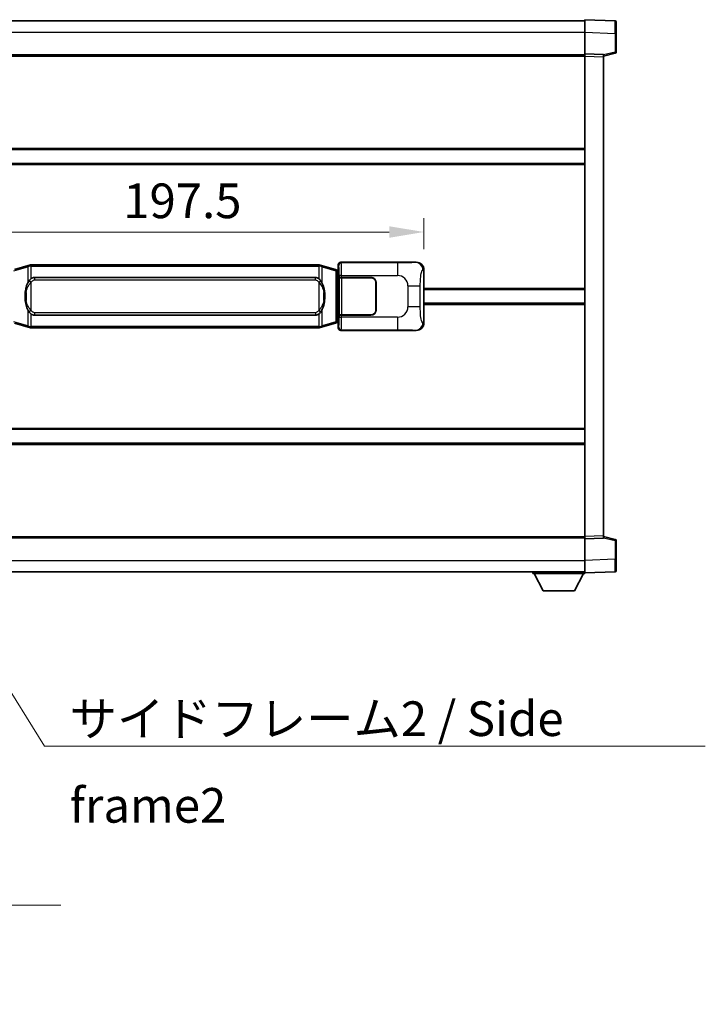
# Model space of a CAD drawing. Units: millimetres. Extents: x 0 to 12777, y 0 to 1546.
# Drawn here: x 2876 to 3147, y 467 to 858 of the extents above; entities that cross this region are included whole.
import ezdxf

# ---------------------------------------------------------------- set-up
doc = ezdxf.new("R2010")
doc.units = ezdxf.units.MM
doc.header["$LTSCALE"] = 4
doc.layers.get('Defpoints').update_dxf_attribs({"lineweight": 25})
for name, color, linetype, lineweight in [('Dimension (ISO)', 7, 'Continuous', 18), ('Symbol (ISO)', 7, 'Continuous', 18), ('Visible (ISO)', 7, 'Continuous', 35), ('Visible Narrow (ISO)', 7, 'Continuous', 25)]:
    doc.layers.add(name, color=color, linetype=linetype, lineweight=lineweight)
doc.styles.add('Note Text (TK)', font='txt')
doc.dimstyles.new('Default - Method 1b (TK)', dxfattribs={"dimscale": 4, "dimtxt": 2.5, "dimasz": 2.5, "dimexe": 1, "dimexo": 1.499999999999999, "dimgap": 1, "dimtad": 1, "dimtoh": 1, "dimrnd": 1e-08, "dimdsep": 46, "dimtxsty": 'Note Text (TK)', "dimcen": 0.09, "dimdle": 5, "dimclrd": 100, "dimclre": 100, "dimclrt": 7, "dimadec": 1, "dimazin": 1, "dimtfac": 1, "dimtmove": 0, "dimatfit": 3, "dimfxl": 1, "dimtolj": 1, "dimlwd": -1, "dimlwe": -1, "dimarcsym": 0})
doc.dimstyles.new('Default - Method 1b (TK)$7', dxfattribs={"dimscale": 4, "dimtxt": 2.5, "dimasz": 2.5, "dimexe": 1, "dimexo": 1.499999999999999, "dimgap": 1, "dimtad": 1, "dimtoh": 1, "dimrnd": 1e-08, "dimdsep": 46, "dimtxsty": 'Note Text (TK)', "dimcen": 0.09, "dimdle": 5, "dimclrd": 100, "dimclre": 100, "dimclrt": 7, "dimadec": 1, "dimazin": 1, "dimtfac": 1, "dimtmove": 0, "dimatfit": 3, "dimfxl": 1, "dimtolj": 1, "dimlwd": -1, "dimlwe": -1, "dimarcsym": 0})

# ---------------------------------------------------------------- blocks, each defined once
blk = doc.blocks.new('*D234')
at = {"layer": 'Defpoints', "color": 0}
for p in [(3035.85141766399, 773.5870408731869), (2838.351417663989, 758.5893092947839), (3035.85141766399, 758.5893092948655)]:
    blk.add_point(p, dxfattribs=at)
at = {"layer": 'Dimension (ISO)', "color": 100}
for p, q in [((2838.351417663989, 766.8393092947838), (2838.351417663989, 779.087040873187)), ((3035.85141766399, 766.8393092948655), (3035.85141766399, 779.087040873187)), ((2852.101417663989, 773.5870408731869), (3022.10141766399, 773.5870408731869))]:
    blk.add_line(p, q, dxfattribs=at)
for points in [[(2852.101417663989, 775.8787075398536), (2852.101417663989, 771.2953742065203), (2838.351417663989, 773.5870408731869)], [(3022.10141766399, 775.8787075398536), (3022.10141766399, 771.2953742065203), (3035.85141766399, 773.5870408731869)]]:
    blk.add_solid(points, dxfattribs=at)
at = {"layer": 'Dimension (ISO)', "color": 7, "insert": (2916.632667663984, 785.962040873187), "char_height": 13.75, "attachment_point": 4, "style": 'Note Text (TK)'}
blk.add_mtext('\\A1;197.5', dxfattribs=at)

msp = doc.modelspace()

# ---------------------------------------------------------------- linework, layer by layer
at = {"layer": 'Visible (ISO)'}
for p, q in [((2782.101417663947, 857.3211483368242), (3099.601417663948, 857.3211483369552)), ((3099.601417663951, 852.8241942018608), (3099.601417663948, 857.8211483369566)), ((3111.618867412299, 857.4014897444207), (3099.601417663948, 857.8211483369562)), ((3112.101417663947, 856.9017943309113), (3112.10141766395, 852.404535609325)), ((3099.601417663954, 844.3211483369562), (3099.601417663951, 852.8241942018608)), ((3112.101417663954, 844.9901893889617), (3112.10141766395, 852.404535609325)), ((2782.101417663954, 843.8211483368245), (3099.601417663954, 843.8211483369556)), ((3099.601417663955, 843.3217575099371), (3099.601417663954, 844.3211483369562)), ((3107.101417663955, 844.0592425657715), (3099.601417663954, 844.3211483369562)), ((3107.101417663955, 843.3211483369595), (3111.725509016024, 844.5058327679257)), ((3107.101417663955, 844.0592425657715), (3107.101417663955, 843.0598517387521)), ((3099.601417664035, 652.8205391639762), (3099.601417663955, 843.3217575099371)), ((3107.101417664035, 653.0824449351674), (3107.101417663955, 843.0598517387521)), ((2782.10141766397, 806.3211483368242), (3099.60141766397, 806.321148336955)), ((2782.101417663973, 800.8211483368233), (3099.601417663973, 800.8211483369544)), ((2878.941424536692, 760.3011503986742), (2873.460921345492, 758.6569994413122)), ((2878.941424536692, 760.3011503986742), (2879.840674233474, 760.5709253077092)), ((2879.841417663991, 760.5711483368644), (2879.840674233474, 760.5709253077092)), ((2879.841417663991, 760.5711483368644), (2880.06918702296, 760.5711483368644)), ((2994.133648305021, 760.5711483369117), (2880.06918702296, 760.5711483368644)), ((2994.133648305021, 760.5711483369117), (2994.36141766399, 760.5711483369117)), ((2994.362161094509, 760.5709253077565), (2994.361417663991, 760.5711483369117)), ((2994.362161094509, 760.5709253077566), (2995.26141079129, 760.3011503987223)), ((3000.741913982488, 758.6569994413649), (2995.26141079129, 760.3011503987223)), ((3001.726002525975, 758.3617728783195), (3000.741913982488, 758.6569994413649)), ((3001.86141766399, 758.3211483369146), (3001.726002525975, 758.3617728783195)), ((3001.788033245839, 757.8211483369146), (3001.86141766399, 758.3211483369146)), ((3001.851417663989, 758.5711483369145), (3001.851417663988, 760.5717575098955)), ((3001.851417663989, 758.5711483369145), (3002.043481896195, 758.3790841047102)), ((3002.043481896195, 758.3211483369147), (3001.86141766399, 758.3211483369146)), ((3002.043481896195, 758.3790841047102), (3002.043481896205, 737.7632125691194)), ((3002.850808491007, 761.571148336915), (3032.815618903996, 761.5711483369273)), ((3035.85141766399, 758.5893092948655), (3035.851417663998, 737.5529873789917)), ((2881.416417663993, 755.5961483368652), (2992.786417663993, 755.5961483369113)), ((3002.218085743658, 755.571148336915), (3002.219304460937, 755.571148336915)), ((3002.218085743663, 740.5711483369151), (3002.218085743658, 755.571148336915)), ((3003.218695287956, 755.5711483369154), (3002.219304460937, 755.5711483369151)), ((3002.276417663993, 755.4711483369151), (3003.276417663994, 755.4711483369153)), ((3002.276417663999, 740.671148336915), (3002.276417663993, 755.4711483369151)), ((3003.218695287956, 755.5711483369154), (3014.851417663994, 755.5711483369203)), ((3003.276417663994, 755.4711483369157), (3014.851417663994, 755.4711483369204)), ((3016.751417663995, 753.5711483369213), (3016.751417663999, 742.571148336921)), ((3016.851417663996, 750.5711483369212), (3016.751417663996, 750.571148336921)), ((3016.851417663996, 750.0711483369213), (3016.751417663996, 750.0711483369213)), ((3016.851417663995, 753.5711483369213), (3016.851417663999, 742.571148336921)), ((3035.851417663993, 750.8211483369284), (3099.601417663993, 750.8211483369548)), ((3016.751417663997, 746.0711483369212), (3016.851417663998, 746.0711483369212)), ((3016.751417663998, 745.5711483369213), (3016.851417663998, 745.5711483369213)), ((3035.851417663995, 745.3211483369281), (3099.601417663996, 745.3211483369543)), ((2992.786417663999, 740.5461483369113), (2881.416417663999, 740.5461483368651)), ((3001.788033245846, 738.3211483369146), (3001.861417663999, 737.8211483369148)), ((3002.219304460943, 740.5711483369151), (3002.218085743663, 740.5711483369151)), ((3002.219304460943, 740.5711483369151), (3003.218695287962, 740.5711483369154)), ((3003.276417664001, 740.6711483369154), (3002.276417663999, 740.671148336915)), ((3014.851417664, 740.5711483369203), (3003.218695287962, 740.5711483369154)), ((3014.851417664, 740.6711483369202), (3003.276417664001, 740.6711483369156)), ((2873.460921345501, 737.4852972324107), (2878.941424536703, 735.8411462750539)), ((2879.840674233484, 735.5713713660198), (2878.941424536703, 735.8411462750539)), ((2879.840674233484, 735.5713713660198), (2879.841417664001, 735.5711483368643)), ((2880.069187022971, 735.5711483368646), (2879.841417664001, 735.5711483368644)), ((2880.069187022971, 735.5711483368644), (2994.133648305032, 735.5711483369117)), ((2994.361417664001, 735.5711483369117), (2994.133648305032, 735.5711483369117)), ((2994.361417664001, 735.5711483369117), (2994.362161094518, 735.571371366067)), ((2995.261410791302, 735.8411462751019), (2994.362161094518, 735.5713713660671)), ((2995.261410791302, 735.8411462751021), (3000.741913982496, 737.4852972324637)), ((3000.741913982496, 737.4852972324637), (3001.726002525982, 737.7805237955097)), ((3001.726002525982, 737.7805237955097), (3001.861417663999, 737.8211483369148)), ((3002.043481896205, 737.7632125691194), (3001.851417663998, 737.5711483369145)), ((3001.851417663998, 735.5705391639335), (3001.851417663998, 737.5711483369145)), ((3001.861417663999, 737.8211483369148), (3002.043481896203, 737.8211483369148)), ((3032.815618904006, 734.5711483369272), (3002.85080849102, 734.5711483369147)), ((2782.101417664016, 695.3211483368236), (3099.601417664016, 695.3211483369548)), ((2782.101417664018, 689.8211483368228), (3099.601417664019, 689.821148336954)), ((3099.601417664035, 651.8211483369571), (3099.601417664035, 652.8205391639762)), ((3107.101417664035, 653.0824449351674), (3107.101417664035, 652.0830541081485)), ((3111.725509016105, 651.6364639059977), (3107.101417664034, 652.82114833696)), ((2782.101417664033, 652.3211483368227), (3099.601417664034, 652.3211483369537)), ((3099.601417664035, 651.8211483369571), (3107.101417664035, 652.0830541081482)), ((3099.601417664038, 643.3181024720527), (3099.601417664035, 651.8211483369571)), ((3112.101417664038, 643.7377610645987), (3112.101417664034, 651.1521072849619)), ((3099.601417664038, 638.3211483369575), (3099.601417664038, 643.3181024720527)), ((3112.101417664038, 643.7377610645987), (3112.101417664038, 639.2405023430131)), ((2782.101417664037, 638.8211483368227), (3099.601417664038, 638.8211483369549)), ((3079.001417664037, 638.8211483369477), (3079.001417664037, 638.1211483369478)), ((3079.001417664037, 638.1211483369478), (3099.601417664036, 638.1211483369565)), ((3083.051417664038, 631.2211483369496), (3079.501417664036, 638.121148336948)), ((3095.551417664038, 631.2211483369546), (3099.101417664036, 638.1211483369563)), ((3099.601417664038, 638.3211483369575), (3111.61886741239, 638.7408069295035)), ((3099.601417664036, 638.321148336957), (3099.601417664036, 638.1211483369565)), ((3083.051417664038, 631.2211483369496), (3095.551417664038, 631.2211483369546))]:
    msp.add_line(p, q, dxfattribs=at)
for centre, radius, start, end in [((3111.601417663948, 856.9017943309113), 0.4999999999999804, 0, 88.00000000003546), ((3111.601417663954, 844.9901893889617), 0.5000000000000226, 284.3700000000222, 0), ((3014.851417663995, 753.5711483369204), 2, 0, 90.00000000002605), ((3014.851417663995, 753.5711483369204), 1.900000000000003, 0, 90.00000000002605), ((3014.851417663999, 742.5711483369203), 2.000000000000003, 270.000000000026, 0), ((3014.851417663999, 742.5711483369203), 1.900000000000004, 270.000000000026, 0), ((3111.601417664035, 651.1521072849617), 0.4999999999999945, 0, 75.63000000001846), ((3111.601417664039, 639.2405023430128), 0.4999999999999849, 272.0000000000167, 0)]:
    msp.add_arc(centre, radius, start, end, dxfattribs=at)
for centre, major_axis, ratio, start_param, end_param in [((3002.852027208287, 760.570538792616), (-0.7079685445994821, 0.7079685445988999), 0.9987827659587187, 5.498396131367702, 7.067974482991426), ((3032.795267579125, 758.5693197040308), (3.009761169310011, 0.5407089662794552), 0.9810509548508084, 6.108729413615226, 7.672866553288606), ((2881.416417663997, 748.0711483368652), (-3.1118e-12, 7.524999999999997), 0.498338870431894, 0, 0.3674764456319934), ((2992.786417663996, 748.0711483369113), (-3.1118e-12, 7.525000000000001), 0.4983388704318937, 5.915708861547613, 6.283185307179588), ((2881.416417663997, 748.0711483368652), (-3.1118e-12, 7.524999999999997), 0.498338870431894, 2.774116207957816, 3.141592653589796), ((2992.786417663996, 748.0711483369113), (-3.1118e-12, 7.525000000000001), 0.4983388704318937, 3.141592653589796, 3.509069099221786), ((3002.852027208298, 735.5717578812137), (-0.7079685445988969, -0.7079685445994852), 0.998782765958718, 5.498396131367795, 7.067974482991425), ((3032.795267579132, 737.5729769698238), (3.009761169310459, -0.5407089662769679), 0.9810509548508084, 4.893504061070585, 6.457641200743982)]:
    msp.add_ellipse(centre, major_axis=major_axis, ratio=ratio, start_param=start_param, end_param=end_param, dxfattribs=at)
for points, knots in [([(2879.863340435204, 760.0711483368644), (2879.863181638608, 760.0722358912445), (2879.863023207787, 760.073323442564), (2879.85380213503, 760.1367679854241), (2879.846028255237, 760.1985199304441), (2879.833633067774, 760.3168030767307), (2879.829268382922, 760.3719243851805), (2879.824994894441, 760.4651684462843), (2879.825094133782, 760.502546205581), (2879.82976237795, 760.5546199308174), (2879.834253069247, 760.5689989584412), (2879.840674233474, 760.5709253077092)], [-0.0003297627606783, -0.0003297627606783, -0.0003297627606783, -0.0003297627606783, 0, 0, 0.0189079865127627, 0.0189079865127627, 0.0385885202156436, 0.0385885202156436, 0.0581261217164882, 0.0581261217164882, 0.0775105008395076, 0.0775105008395076, 0.0775105008395076, 0.0775105008395076]), ([(2994.339494892779, 760.0711483369117), (2994.339653689375, 760.0722358912917), (2994.339812120197, 760.0733234426116), (2994.349033192936, 760.1367679854728), (2994.356807072745, 760.1985199304913), (2994.369202260208, 760.316803076778), (2994.373566945061, 760.3719243852277), (2994.377840433541, 760.4651684463317), (2994.3777411942, 760.5025462056284), (2994.373072950032, 760.5546199308648), (2994.368582258735, 760.5689989584885), (2994.362161094509, 760.5709253077565)], [-0.0778087688563662, -0.0778087688563662, -0.0778087688563662, -0.0778087688563662, -0.0774791395201836, -0.0774791395201836, -0.0585788033179325, -0.0585788033179325, -0.0389062325039031, -0.0389062325039031, -0.0193765360604873, -0.0193765360604873, 0, 0, 0, 0]), ([(2879.251886258841, 754.2160399866867), (2879.084093740827, 753.9780423051905), (2878.941714747188, 753.7358883779658), (2878.613241426844, 753.1012196406365), (2878.453414483857, 752.7081453072761), (2878.163939186826, 751.8571771066547), (2878.043286207899, 751.3968521083472), (2877.869379918061, 750.5484978451224), (2877.808541170873, 750.1613405495723), (2877.763704792405, 749.7740845513682)], [-0.4250246405426, -0.4250246405426, -0.4250246405426, -0.4250246405426, -0.3540887224006775, -0.3540887224006775, -0.2405912533736013, -0.2405912533736013, -0.1092800848787787, -0.1092800848787787, 0, 0, 0, 0]), ([(2880.069187022963, 755.0937562513636), (2880.04949088147, 755.0785411391857), (2880.030171257552, 755.0632340899118), (2880.011206925133, 755.0478532824374), (2879.849379882221, 754.9166052882475), (2879.712269632309, 754.780348163576), (2879.463411861351, 754.5014366375254), (2879.352709537549, 754.359048190254), (2879.251886258841, 754.2160399866867)], [-0.0902431043680341, -0.0902431043680341, -0.0902431043680341, -0.0902431043680341, -0.0852480424021081, -0.0852480424021081, -0.0852480424021081, -0.0426240212010541, -0.0426240212010541, 0, 0, 0, 0]), ([(2994.950949069146, 754.2160399867346), (2994.82473647882, 754.3950605070091), (2994.682104796329, 754.5747620884868), (2994.40167547903, 754.8671774502068), (2994.277406484967, 754.9827042042282), (2994.133648305023, 755.093756251411)], [-0.1703054540616109, -0.1703054540616109, -0.1703054540616109, -0.1703054540616109, -0.1169478545586211, -0.1169478545586211, -0.080470098678874, -0.080470098678874, -0.080470098678874, -0.080470098678874]), ([(2996.439130535586, 749.7740845514174), (2996.349063433448, 750.5520025442434), (2996.197237758832, 751.3261860123841), (2995.731363425419, 752.8063222217193), (2995.438523663681, 753.524461932904), (2994.950949069146, 754.2160399867346)], [-0.4256482103242727, -0.4256482103242727, -0.4256482103242727, -0.4256482103242727, -0.2061268996692005, -0.2061268996692005, 0, 0, 0, 0]), ([(2877.763704792405, 749.7740845513682), (2877.701623902736, 749.2378860955681), (2877.669706517596, 748.6964938279367), (2877.663287355915, 747.5591145994672), (2877.695058396268, 746.9611174721626), (2877.763704792407, 746.3682121223588)], [-0.3186227205923031, -0.3186227205923031, -0.3186227205923031, -0.3186227205923031, -0.1673124425500881, -0.1673124425500881, 0, 0, 0, 0]), ([(2877.763704792407, 746.3682121223588), (2877.853771894544, 745.5902941295334), (2878.00559756916, 744.8161106613921), (2878.471471902573, 743.3359744520571), (2878.764311664312, 742.6178347408722), (2879.251886258846, 741.9262566870419)], [-0.425648210324278, -0.425648210324278, -0.425648210324278, -0.425648210324278, -0.2061268996692172, -0.2061268996692172, 0, 0, 0, 0]), ([(2994.950949069151, 741.9262566870896), (2995.118741587166, 742.1642543685858), (2995.261120580804, 742.4064082958103), (2995.589593901148, 743.0410770331397), (2995.749420844136, 743.4341513665001), (2996.038896141166, 744.2851195671224), (2996.159549120094, 744.7454445654301), (2996.333455409933, 745.593798828655), (2996.394294157119, 745.9809561242046), (2996.439130535587, 746.3682121224077)], [-0.4250246405425953, -0.4250246405425953, -0.4250246405425953, -0.4250246405425953, -0.3540887224006739, -0.3540887224006739, -0.2405912533735996, -0.2405912533735996, -0.1092800848785947, -0.1092800848785947, 0, 0, 0, 0]), ([(2996.439130535587, 746.3682121224077), (2996.501211425256, 746.9044105782082), (2996.533128810396, 747.4458028458396), (2996.539547972077, 748.5831820743092), (2996.507776931724, 749.1811792016136), (2996.439130535586, 749.7740845514174)], [-0.3186227205923174, -0.3186227205923174, -0.3186227205923174, -0.3186227205923174, -0.1673124425500827, -0.1673124425500827, 0, 0, 0, 0]), ([(2879.251886258846, 741.9262566870417), (2879.378098849172, 741.7472361667672), (2879.520730531663, 741.5675345852896), (2879.801159848962, 741.2751192235698), (2879.925428843026, 741.1595924695482), (2880.069187022968, 741.0485404223654)], [-0.1703054540616121, -0.1703054540616121, -0.1703054540616121, -0.1703054540616121, -0.116947854558622, -0.116947854558622, -0.0804700986788752, -0.0804700986788752, -0.0804700986788752, -0.0804700986788752]), ([(2994.13364830503, 741.0485404224125), (2994.153344446522, 741.0637555345907), (2994.17266407044, 741.0790625838644), (2994.191628402859, 741.0944433913389), (2994.353455445772, 741.225691385529), (2994.490565695683, 741.3619485102002), (2994.739423466641, 741.6408600362507), (2994.850125790443, 741.7832484835217), (2994.950949069151, 741.9262566870896)], [-0.0902431043680325, -0.0902431043680325, -0.0902431043680325, -0.0902431043680325, -0.0852480424021071, -0.0852480424021071, -0.0852480424021071, -0.0426240212010536, -0.0426240212010536, 0, 0, 0, 0]), ([(2879.863340435213, 736.0711483368644), (2879.863181638619, 736.0700607824846), (2879.863023207798, 736.0689732311644), (2879.853802135014, 736.0055286883054), (2879.846028255247, 735.943776743284), (2879.833633067784, 735.8254935969982), (2879.829268382933, 735.7703722885483), (2879.824994894451, 735.6771282274447), (2879.825094133792, 735.6397504681479), (2879.829762377961, 735.5876767429115), (2879.834253069257, 735.5732977152878), (2879.840674233484, 735.5713713660198)], [-0.0778087688561094, -0.0778087688561094, -0.0778087688561094, -0.0778087688561094, -0.0774791395199039, -0.0774791395199039, -0.0585788033179126, -0.0585788033179126, -0.0389062325038929, -0.0389062325038929, -0.0193765360604844, -0.0193765360604844, 0, 0, 0, 0]), ([(2994.339494892789, 736.0711483369117), (2994.339653689385, 736.0700607825318), (2994.339812120206, 736.0689732312115), (2994.34903319296, 736.0055286883567), (2994.356807072755, 735.9437767433328), (2994.369202260218, 735.8254935970457), (2994.373566945071, 735.770372288596), (2994.377840433552, 735.677128227492), (2994.37774119421, 735.6397504681951), (2994.373072950042, 735.5876767429588), (2994.368582258745, 735.5732977153349), (2994.362161094518, 735.571371366067)], [-0.000329762760663, -0.000329762760663, -0.000329762760663, -0.000329762760663, 0, 0, 0.0189079865111045, 0.0189079865111045, 0.0385885202119992, 0.0385885202119992, 0.0581261217108733, 0.0581261217108733, 0.0775105008319311, 0.0775105008319311, 0.0775105008319311, 0.0775105008319311])]:
    msp.add_open_spline(points, degree=3, knots=knots, dxfattribs=at)
at = {"layer": 'Visible Narrow (ISO)'}
for p, q in [((2782.10141766395, 852.8211483368242), (3099.601417663951, 852.8211483369553)), ((3099.601417663951, 852.8241942018608), (3111.618867412302, 852.4045356093249)), ((3111.618867412302, 852.4045356093249), (3112.10141766395, 852.404535609325)), ((3111.618867412302, 852.4045356093249), (3111.618867412305, 844.9901893889617)), ((3111.618867412305, 844.9901893889617), (3107.101417663955, 843.8328263575956)), ((3112.101417663954, 844.9901893889617), (3111.618867412305, 844.9901893889617)), ((2782.101417663954, 843.3211483368243), (3099.601417663955, 843.3211483369555)), ((3099.601417663955, 843.3217575099371), (3107.101417663955, 843.0598517387521)), ((2782.10141766397, 806.8211483368241), (3099.60141766397, 806.8211483369552)), ((2782.101417663973, 800.3211483368232), (3099.601417663973, 800.3211483369543)), ((2873.27656577378, 758.1780862987018), (2878.75706896498, 759.8222372560635)), ((2879.863340435204, 760.0711483368644), (2878.75706896498, 759.8222372560635)), ((2878.75706896498, 759.8222372560635), (2878.757068964983, 753.3766340253806)), ((2880.069187022961, 760.0711483368646), (2879.863340435204, 760.0711483368644)), ((2880.069187022961, 760.0711483368644), (2880.06918702296, 760.5711483368644)), ((2880.069187022961, 760.0711483368646), (2994.133648305022, 760.0711483369117)), ((2880.069187022963, 755.0937562513636), (2880.069187022961, 760.0711483368646)), ((2994.133648305022, 760.0711483369117), (2994.133648305021, 760.5711483369117)), ((2994.339494892779, 760.0711483369117), (2994.133648305022, 760.0711483369117)), ((2994.133648305022, 760.0711483369117), (2994.133648305023, 755.093756251411)), ((2995.445766363003, 759.8222372561117), (2994.339494892779, 760.0711483369118)), ((2995.445766363003, 759.8222372561117), (3000.9262695542, 758.1780862987544)), ((2995.445766363006, 753.3766340254286), (2995.445766363003, 759.8222372561117)), ((3000.9262695542, 758.1780862987544), (3001.582328583191, 757.882859735709)), ((3000.9262695542, 758.1780862987544), (3000.926269554208, 737.9642103750743)), ((3001.582328583192, 757.8828597357088), (3001.726002525975, 758.3617728783195)), ((3001.582328583191, 757.8828597357088), (3001.788033245839, 757.8211483369147)), ((3001.582328583199, 738.2594369381203), (3001.582328583191, 757.8828597357088)), ((3001.788033245839, 757.8211483369147), (3002.043481896195, 757.8211483369147)), ((3001.851417663988, 760.5717575098955), (3002.084496252085, 760.3386789218006)), ((3003.083887079104, 761.3380697488203), (3002.850808491007, 761.571148336915)), ((3025.361745252576, 761.3380697488296), (3003.083887079104, 761.3380697488202)), ((3025.361745252575, 761.3380697488295), (3025.361745252579, 756.3411156137342)), ((3032.815618903996, 761.5711483369273), (3032.499278179699, 761.5143171611612)), ((3035.444159730043, 758.5161446801053), (3035.85141766399, 758.5893092948655)), ((2880.069187022963, 753.6398286877995), (2879.251886258841, 754.2160399866867)), ((2881.416417663993, 755.5961483368649), (2881.416417663994, 754.5961483368651)), ((2881.416417663994, 754.5961483368651), (2992.786417663995, 754.5961483369113)), ((2992.786417663995, 754.5961483369113), (2992.786417663993, 755.5961483369113)), ((2994.133648305025, 753.6398286878466), (2994.950949069146, 754.2160399867346)), ((3003.218695287956, 756.3411156137252), (3002.219304460937, 756.3411156137248)), ((3002.219304460937, 756.3411156137248), (3002.219304460937, 755.571148336915)), ((3003.218695287956, 755.5711483369154), (3003.218695287956, 756.3411156137252)), ((3003.218695287956, 756.3411156137252), (3025.361745252579, 756.3411156137342)), ((3003.276417664001, 740.6711483369156), (3003.276417663994, 755.4711483369157)), ((2880.069187022968, 742.5024679859297), (2880.069187022964, 753.6398286877995)), ((2994.133648305025, 753.6398286878466), (2994.13364830503, 742.5024679859768)), ((3029.494362179824, 752.2084986864926), (3034.402498097061, 752.2084986864943)), ((3029.494362179824, 752.2084986864926), (3029.494362179828, 743.9337979873601)), ((3034.402498097064, 743.933797987362), (3034.402498097061, 752.2084986864946)), ((3035.851417663993, 751.3211483369284), (3099.601417663993, 751.3211483369548)), ((2878.101009935994, 749.659073157859), (2878.101009935995, 746.4832235158686)), ((2996.101825391999, 746.483223515917), (2996.101825391999, 749.659073157908)), ((2878.757068964987, 742.7656626483475), (2878.75706896499, 736.3200594176645)), ((2880.069187022968, 742.5024679859297), (2879.251886258846, 741.9262566870417)), ((2994.13364830503, 742.5024679859768), (2994.950949069151, 741.9262566870896)), ((2995.445766363012, 736.3200594177127), (2995.445766363009, 742.7656626483957)), ((3034.402498097064, 743.933797987362), (3029.494362179828, 743.9337979873601)), ((3035.851417663996, 744.8211483369282), (3099.601417663996, 744.8211483369544)), ((2880.069187022971, 736.0711483368644), (2880.069187022968, 741.0485404223654)), ((2881.416417663999, 741.546148336865), (2881.416417663999, 740.5461483368651)), ((2992.786417663999, 741.5461483369113), (2881.416417663999, 741.546148336865)), ((2992.786417663999, 741.5461483369113), (2992.786417663999, 740.5461483369113)), ((2994.13364830503, 741.0485404224125), (2994.133648305032, 736.0711483369117)), ((3001.788033245847, 738.3211483369146), (3001.582328583199, 738.2594369381203)), ((3002.043481896203, 738.3211483369148), (3001.788033245847, 738.3211483369146)), ((3002.219304460943, 740.5711483369151), (3002.219304460943, 739.8011810601055)), ((3002.219304460943, 739.8011810601055), (3003.218695287962, 739.8011810601059)), ((3003.218695287964, 739.801181060106), (3003.218695287962, 740.5711483369154)), ((3025.361745252586, 739.801181060115), (3003.218695287964, 739.801181060106)), ((3025.361745252586, 739.801181060115), (3025.361745252587, 734.8042269250194)), ((2878.75706896499, 736.3200594176645), (2873.276565773789, 737.9642103750216)), ((2878.75706896499, 736.3200594176645), (2879.863340435214, 736.0711483368644)), ((2879.863340435214, 736.0711483368644), (2880.069187022971, 736.0711483368646)), ((2880.069187022971, 736.0711483368644), (2880.069187022971, 735.5711483368644)), ((2994.133648305032, 736.0711483369117), (2880.069187022971, 736.0711483368644)), ((2994.133648305032, 736.0711483369117), (2994.133648305032, 735.5711483369117)), ((2994.133648305032, 736.0711483369117), (2994.339494892789, 736.0711483369117)), ((2994.339494892789, 736.0711483369117), (2995.445766363012, 736.3200594177127)), ((3000.926269554208, 737.9642103750743), (2995.445766363012, 736.3200594177127)), ((3001.582328583199, 738.2594369381203), (3000.926269554208, 737.9642103750743)), ((3001.582328583199, 738.2594369381203), (3001.726002525982, 737.7805237955097)), ((3002.084496252095, 735.8036177520289), (3001.851417663998, 735.5705391639335)), ((3002.85080849102, 734.571148336915), (3003.083887079115, 734.8042269250101)), ((3003.083887079115, 734.8042269250101), (3025.361745252587, 734.8042269250194)), ((3032.49927817971, 734.6279795126932), (3032.815618904006, 734.5711483369272)), ((3035.851417663998, 737.5529873789917), (3035.444159730052, 737.6261519937517)), ((2782.101417664016, 695.8211483368228), (3099.601417664016, 695.821148336954)), ((2782.101417664018, 689.321148336823), (3099.601417664019, 689.321148336954)), ((2782.101417664033, 652.8211483368226), (3099.601417664034, 652.8211483369537)), ((3107.101417664035, 653.0824449351674), (3099.601417664035, 652.8205391639762)), ((3107.101417664034, 652.3094703163238), (3111.618867412386, 651.1521072849617)), ((3111.618867412386, 651.1521072849617), (3112.101417664034, 651.1521072849619)), ((3111.618867412386, 651.1521072849617), (3111.618867412389, 643.7377610645985)), ((2782.101417664037, 643.3211483368221), (3099.601417664038, 643.3211483369547)), ((3111.618867412389, 643.7377610645985), (3099.601417664038, 643.3181024720527)), ((3111.618867412389, 643.7377610645984), (3112.101417664038, 643.7377610645987))]:
    msp.add_line(p, q, dxfattribs=at)
for centre, radius, start, end in [((3025.361745252582, 752.2084986864909), 4.13261692724328, 0, 90.00000000002605), ((3025.361745252584, 743.9337979873585), 4.132616927243281, 270.000000000026, 0)]:
    msp.add_arc(centre, radius, start, end, dxfattribs=at)
for centre, major_axis, ratio, start_param, end_param in [((3111.601417663949, 852.3990513815666), (-0.0174478396315707, -5.0024383995082), 0.0034843844876248, 1.571904795252791, 3.141483155398766), ((3111.601417663954, 844.9901893889611), (0.1240913520706541, -0.4843566210358287), 0.0338088728047559, 0, 1.562134767028289), ((2879.085098479475, 759.8222372560635), (-0.1436739427833738, 0.4789131426105297), 0.6398634018604156, 0, 1.381144297557113), ((2995.117736848507, 759.8222372561117), (0.1436739427829688, 0.4789131426106481), 0.6398634018608492, 4.90204100962222, 6.283185307179447), ((3000.598240039705, 758.1780862987542), (0.1436739427829778, 0.4789131426106528), 0.6398634018608484, 4.902041009622228, 6.283185307179483), ((3003.083887079105, 760.3386789218013), (0.7071067811831857, 0.7071067811899047), 0.9987827659587086, 0.7860071509787057, 2.355585502602368), ((3002.079621382968, 756.3411156137244), (1.6466e-12, -4.000000000000004), 0.034920769492042, 1.570796326794906, 3.106686068556718), ((3003.079012209987, 756.3411156137248), (-2.061e-12, 5.000000000000004), 0.0279366155936923, 4.712388980384715, 6.248278722151942), ((3032.4992781797, 758.516144680104), (-0.5304630476650823, 2.952729069024431), 0.9810509548508667, 4.537933086820244, 6.102070226493585), ((2878.757068964985, 749.6590731578592), (-0.993364172578785, 0.115011393509054), 0.0994819257389234, 0, 0.8609654112125218), ((2878.757068964985, 746.4832235158686), (-0.9933641725786984, -0.1150113935098775), 0.0994819257389979, 5.422219895969047, 6.283185307242565), ((2995.445766363007, 749.6590731579075), (0.9933641725787339, 0.1150113935098925), 0.0994819257389953, 5.422219895885313, 6.283185307123829), ((2995.445766363009, 746.4832235159168), (0.993364172578812, -0.1150113935090687), 0.0994819257390659, 5.54101e-11, 0.8609654112942774), ((3002.079621382975, 739.8011810601055), (1.6396e-12, -4.000000000000006), 0.034920769492042, 0.0349065850884181, 1.570796326794856), ((3003.079012209994, 739.8011810601055), (-2.0522e-12, 5.000000000000006), 0.0279366155936922, 3.176499238705227, 4.712388980384677), ((2879.085098479484, 736.3200594176645), (-0.1436739427829777, -0.4789131426106481), 0.6398634018604298, 4.902041009622527, 6.283185307180509), ((2995.117736848517, 736.3200594177125), (0.1436739427833738, -0.4789131426105361), 0.6398634018608637, 2.49e-14, 1.381144297557192), ((3000.598240039713, 737.964210375074), (0.1436739427833738, -0.4789131426105339), 0.6398634018608645, 3.54e-14, 1.381144297557191), ((3003.083887079114, 735.8036177520293), (-0.7071067811842413, 0.707106781188846), 0.9987827659587069, 0.7860071509867135, 2.355585502610374), ((3032.499278179709, 737.6261519937505), (-0.5304630476637544, -2.952729069024675), 0.9810509548508642, 0.1811150806864052, 1.745252220359746), ((3111.601417664035, 651.1521072849617), (0.1240913520702633, 0.4843566210359599), 0.0338088728047978, 4.721050540162574, 6.283185307202166), ((3111.601417664036, 643.7432452923576), (0.017447839635739, -5.002438399508186), 0.0034843844876246, 0.0001095109624583, 1.569687862597736)]:
    msp.add_ellipse(centre, major_axis=major_axis, ratio=ratio, start_param=start_param, end_param=end_param, dxfattribs=at)
for points, knots in [([(3032.499278179699, 761.5143171611613), (3032.391094495008, 761.4948817691063), (3032.250668720349, 761.4732695700102), (3031.933131982381, 761.4520362662005), (3031.487908787975, 761.4222647209918), (3030.688005663327, 761.3938197326927), (3029.695530626137, 761.3737596025042), (3028.831661080369, 761.3562988756297), (3027.850993234902, 761.3456428699898), (3026.967927560867, 761.3412448873817), (3026.372985470866, 761.3382818631792), (3025.828202667782, 761.3380697488298), (3025.361745252576, 761.3380697488296)], [0, 0, 0, 0, 0.2249832392247546, 0.2249832392247546, 0.2249832392247546, 0.540435734882797, 0.540435734882797, 0.540435734882797, 0.8150117130425893, 0.8150117130425893, 0.8150117130425893, 1, 1, 1, 1]), ([(3034.402498097061, 752.2084986864946), (3034.402498097061, 752.8049702865075), (3034.405012322242, 753.4742267693554), (3034.434247817806, 754.1772652790863), (3034.478792645815, 755.2484538768542), (3034.585274373846, 756.3430010123386), (3034.739643926738, 757.1318394446477), (3034.869617455271, 757.7960126094354), (3035.026326492771, 758.2104457157399), (3035.181419652016, 758.3805700930764), (3035.271176604297, 758.4790260513718), (3035.359711772893, 758.5009734538695), (3035.444159730043, 758.5161446801053)], [0, 0, 0, 0, 0.2198310396742269, 0.2198310396742269, 0.2198310396742269, 0.5547778453970024, 0.5547778453970024, 0.5547778453970024, 0.8367908291473675, 0.8367908291473675, 0.8367908291473675, 1, 1, 1, 1]), ([(2880.069187022964, 753.6398286877995), (2880.151055165031, 753.7559508381247), (2880.239101379529, 753.8687656742728), (2880.428908245234, 754.0814949065767), (2880.530194941227, 754.1812231260412), (2880.641115666226, 754.2711841264288), (2880.768389021775, 754.3744077430083), (2880.908465599119, 754.4648168049719), (2881.172810692928, 754.5690696577175), (2881.295283930489, 754.5961483368651), (2881.416417663994, 754.5961483368651)], [0, 0, 0, 0, 0.0426240212010541, 0.0426240212010541, 0.0852480424021081, 0.0852480424021081, 0.0852480424021081, 0.1341559647525526, 0.1341559647525526, 0.1704960848042162, 0.1704960848042162, 0.1704960848042162, 0.1704960848042162]), ([(2992.786417663995, 754.5961483369113), (2992.89166998184, 754.5961483369113), (2992.99747583873, 754.5760390325328), (2993.36617593151, 754.4483145413233), (2993.594985105228, 754.263594486111), (2993.91805935893, 753.9267114680723), (2994.031164132641, 753.7851927106648), (2994.133648305025, 753.6398286878466)], [0, 0, 0, 0, 0.0315756953538372, 0.0315756953538372, 0.1169478545586211, 0.1169478545586211, 0.1703054540616109, 0.1703054540616109, 0.1703054540616109, 0.1703054540616109]), ([(2878.101009935994, 749.659073157859), (2878.163540472903, 750.0191278919272), (2878.248245952238, 750.3780117950789), (2878.4885725759, 751.1595902568289), (2878.654629958209, 751.5806545028274), (2879.045534478274, 752.3467470835893), (2879.259577388899, 752.6958748194656), (2879.683792732283, 753.2423143619712), (2879.864816635312, 753.4465754207957), (2880.069187022964, 753.6398286877995)], [0, 0, 0, 0, 0.1092800848787787, 0.1092800848787787, 0.2405912533736013, 0.2405912533736013, 0.3540887224006775, 0.3540887224006775, 0.4250246405426, 0.4250246405426, 0.4250246405426, 0.4250246405426]), ([(2994.133648305025, 753.6398286878466), (2994.727511547996, 753.0782697791612), (2995.13160302906, 752.437927643651), (2995.763959143634, 751.098549024073), (2995.976214349204, 750.3823493817308), (2996.101825391999, 749.659073157908)], [0, 0, 0, 0, 0.2061268996692005, 0.2061268996692005, 0.4256482103242727, 0.4256482103242727, 0.4256482103242727, 0.4256482103242727]), ([(2878.101009935995, 746.4832235158686), (2878.037185334127, 747.0344825771648), (2878.007435660938, 747.5930291919909), (2878.013429655791, 748.6550752315968), (2878.043289672591, 749.1605378393452), (2878.101009935994, 749.659073157859)], [0, 0, 0, 0, 0.1673124425500881, 0.1673124425500881, 0.3186227205923031, 0.3186227205923031, 0.3186227205923031, 0.3186227205923031]), ([(2880.069187022968, 742.5024679859297), (2879.475323779999, 743.0640268946153), (2879.071232298933, 743.7043690301252), (2878.438876184358, 745.0437476497036), (2878.226620978789, 745.7599472920454), (2878.101009935995, 746.4832235158686)], [0, 0, 0, 0, 0.2061268996692172, 0.2061268996692172, 0.425648210324278, 0.425648210324278, 0.425648210324278, 0.425648210324278]), ([(2996.101825391999, 746.483223515917), (2996.039294855091, 746.1231687818497), (2995.954589375755, 745.7642848786987), (2995.714262752093, 744.9827064169486), (2995.548205369784, 744.5616421709494), (2995.15730084972, 743.7955495901871), (2994.943257939094, 743.4464218543108), (2994.51904259571, 742.8999823118049), (2994.338018692682, 742.6957212529805), (2994.13364830503, 742.5024679859768)], [0, 0, 0, 0, 0.1092800848785947, 0.1092800848785947, 0.2405912533735996, 0.2405912533735996, 0.3540887224006739, 0.3540887224006739, 0.4250246405425953, 0.4250246405425953, 0.4250246405425953, 0.4250246405425953]), ([(2996.101825391999, 749.659073157908), (2996.165649993866, 749.1078140966116), (2996.195399667055, 748.5492674817853), (2996.189405672203, 747.4872214421796), (2996.159545655402, 746.981758834431), (2996.101825391999, 746.483223515917)], [0, 0, 0, 0, 0.1673124425500827, 0.1673124425500827, 0.3186227205923174, 0.3186227205923174, 0.3186227205923174, 0.3186227205923174]), ([(2881.416417663999, 741.546148336865), (2881.311165346153, 741.546148336865), (2881.205359489263, 741.5662576412439), (2880.836659396484, 741.6939821324534), (2880.607850222764, 741.8787021876655), (2880.284775969063, 742.215585205704), (2880.171671195352, 742.3571039631116), (2880.069187022968, 742.5024679859297)], [0, 0, 0, 0, 0.031575695353838, 0.031575695353838, 0.116947854558622, 0.116947854558622, 0.1703054540616121, 0.1703054540616121, 0.1703054540616121, 0.1703054540616121]), ([(2994.13364830503, 742.5024679859768), (2994.051780162962, 742.3863458356517), (2993.963733948464, 742.2735309995037), (2993.773927082759, 742.0608017671995), (2993.672640386766, 741.961073547735), (2993.561719661768, 741.8711125473476), (2993.434446306219, 741.7678889307683), (2993.294369728874, 741.6774798688044), (2993.030024635065, 741.5732270160591), (2992.907551397505, 741.5461483369113), (2992.786417663999, 741.5461483369113)], [0, 0, 0, 0, 0.0426240212010536, 0.0426240212010536, 0.0852480424021071, 0.0852480424021071, 0.0852480424021071, 0.1341559647525505, 0.1341559647525505, 0.1704960848042142, 0.1704960848042142, 0.1704960848042142, 0.1704960848042142]), ([(3035.444159730052, 737.6261519937517), (3035.306737305886, 737.6508401775425), (3035.156984321254, 737.7143181150333), (3035.013380082523, 738.0391425949217), (3034.825590303059, 738.4639122116241), (3034.651355632333, 739.3300647321812), (3034.544413515782, 740.3821350163722), (3034.462682774631, 741.186181979762), (3034.421008517411, 742.0772538326903), (3034.40849329123, 742.8821372629728), (3034.402756694905, 743.2510711728611), (3034.402498097064, 743.6036788402035), (3034.402498097064, 743.933797987362)], [0, 0, 0, 0, 0.2655907929780169, 0.2655907929780169, 0.2655907929780169, 0.6129011292299753, 0.6129011292299753, 0.6129011292299753, 0.8783337960523148, 0.8783337960523148, 0.8783337960523148, 1, 1, 1, 1]), ([(3025.361745252587, 734.8042269250194), (3025.898084630771, 734.8042269250196), (3026.533344156967, 734.8039251802822), (3027.233494638238, 734.7995445611584), (3028.19200907155, 734.7935474408687), (3029.242369602718, 734.7800158803551), (3030.102469252188, 734.7596579349798), (3030.924517713761, 734.7402006340884), (3031.583933708225, 734.7143113849432), (3031.963800662129, 734.6881740747003), (3032.261073244896, 734.6677197928981), (3032.394550188108, 734.6467940833166), (3032.49927817971, 734.6279795126932)], [0, 0, 0, 0, 0.2127021665085032, 0.2127021665085032, 0.2127021665085032, 0.5038939917641443, 0.5038939917641443, 0.5038939917641443, 0.7822033622209533, 0.7822033622209533, 0.7822033622209533, 1, 1, 1, 1])]:
    msp.add_open_spline(points, degree=3, knots=knots, dxfattribs=at)

# ---------------------------------------------------------------- texts
at = {"layer": 'Symbol (ISO)', "color": 7, "insert": (2895.370379186667, 587.3862514331062), "char_height": 13.75, "width": 261.652045249939, "attachment_point": 1, "line_spacing_factor": 1.5, "style": 'Note Text (TK)'}
msp.add_mtext('{\\fＭＳ Ｐゴシック|b0|i0;サイドフレーム2 / Side frame2}', dxfattribs=at)

# ---------------------------------------------------------------- dimensions: what is measured, and where the dimension line sits
at = {"layer": 'Dimension (ISO)', "color": 100}
dim = msp.add_linear_dim(base=(3035.85141766399, 773.5870408731869), p1=(2838.351417663989, 758.5893092947839), p2=(3035.85141766399, 758.5893092948655), dimstyle='Default - Method 1b (TK)', override={"dimscale": 0, "dimtxt": 13.75, "dimasz": 13.75, "dimexe": 5.5, "dimexo": 8.249999999999998, "dimgap": 5.5, "dimtoh": 0, "dimdec": 2, "dimcen": 0.4950000000000001, "dimtol": 0, "dimlim": 0, "dimtp": 0, "dimtm": 0, "dimtdec": 2, "dimtix": 0, "dimtofl": 0, "dimtmove": 0, "dimatfit": 1}, dxfattribs=at)
dim.commit()
dim.dimension.update_dxf_attribs({"geometry": '*D234', "text_midpoint": (2937.101417663983, 773.5870408731869), "dimtype": 160})

# ---------------------------------------------------------------- leaders
at = {"layer": 'Symbol (ISO)', "color": 100, "annotation_type": 0, "has_hookline": 1, "hookline_direction": 0}
for points, text_width in [([(2826.211475373836, 665.0239546952477), (2885.370379186667, 569.5646138330667), (2895.370379186667, 569.5646138330667)], 252.03125), ([(2581.516963478362, 467.2066640246907), (2607.698040025269, 506.5358593629312), (2617.698040025269, 506.5358593629312)], 274.140625)]:
    msp.add_leader(points, dimstyle='Default - Method 1b (TK)$7', override={"dimgap": 0, "dimtad": 1}, dxfattribs=dict(at, text_width=text_width))

doc.saveas('drawing.dxf')
